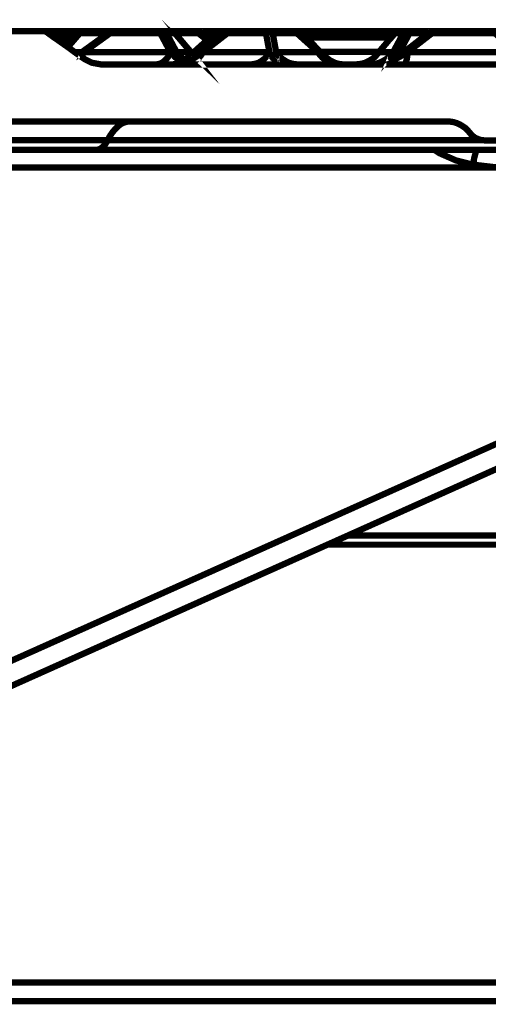
# Model space of a CAD drawing. Units: millimetres. Extents: x 0 to 52409, y -39700 to 33800.
# Drawn here: x 7773 to 8101, y 18475 to 19164 of the extents above; entities that cross this region are included whole.
import ezdxf

# ---------------------------------------------------------------- set-up
doc = ezdxf.new("R2010")
doc.units = ezdxf.units.MM
doc.layers.add('EvoBetons', color=7, linetype='Continuous', lineweight=0)

msp = doc.modelspace()

# ---------------------------------------------------------------- linework, layer by layer
at = {"layer": 'EvoBetons', "color": 253, "const_width": 4.405806054011264}
for points in [[(7894.083926034644, 19140.01515491701), (7893.278810172651, 19141.05381583818), (7894.218112011633, 19140.14831657357)], [(7752.254469952972, 19155.85319748418), (7790.299267392391, 19155.85319748418), (7790.50105851809, 19155.85319748418), (7790.769430472068, 19155.75281408154), (7791.104383254326, 19155.75281408154), (7791.339464794164, 19155.61760378411), (7791.574546334061, 19155.61760378411), (7791.809115713655, 19155.51926902233), (7792.043685093307, 19155.38405872491), (7792.278766633204, 19155.15051366571), (7797.445438907733, 19151.39330630985), (7797.546334470524, 19151.39330630985), (7804.859982376995, 19146.23073131707), (7807.208236974449, 19144.58772133919), (7812.005641732092, 19141.06815632427), (7814.454791892396, 19139.32271430291), (7814.924954972073, 19139.0891692437), (7816.602279684525, 19137.78213636854), (7818.816348304932, 19136.27228804724), (7823.882637176855, 19133.69100055084), (7830.323564072623, 19132.51712933225), (7868.939420154569, 19132.51712933225), (7880.480438496586, 19132.51712933225), (7888.666295253515, 19132.51712933225), (7935.165321403842, 19132.51712933225), (7968.077249143116, 19132.51712933225), (7997.164876537998, 19132.51712933225), (7999.781503089431, 19132.51712933225), (8008.571708902968, 19132.51712933225), (8018.569076349337, 19132.51712933225), (8030.076804277214, 19132.51712933225), (8042.724600849342, 19132.51712933225), (8118.479242945923, 19132.51712933225)], [(7790.500546357904, 19155.85524612505), (7814.253512926884, 19155.85524612505)], [(7814.605879156519, 19155.85934340679), (7814.236611639692, 19155.85934340679), (7813.86785628305, 19155.75691136328), (7813.531879180362, 19155.62374970672), (7813.163123823721, 19155.49058805016), (7812.827658881277, 19155.38815600665), (7812.592577341438, 19155.15461094746), (7812.458391364391, 19155.05422754482), (7812.223821984739, 19154.92106588827), (7811.9887404449, 19154.68547218818), (7809.305020905002, 19151.39945223246), (7809.170834928012, 19151.39945223246), (7804.842568929616, 19146.23482859881)], [(7835.506625474041, 19154.46626761509), (7815.645564398164, 19154.46626761509), (7807.191335687257, 19144.60820774791)], [(7812.458391364391, 19155.03578977699), (7812.827658881277, 19155.17100007441), (7813.431495777757, 19155.17100007441), (7813.90114669719, 19155.17100007441), (7814.471181019344, 19155.03578977699), (7815.075017915766, 19154.80019607692), (7815.645564398164, 19154.46626761509)], [(7838.080230567157, 19155.75691136328), (7837.845149027318, 19155.62374970672), (7837.610579647724, 19155.4885394093), (7837.375498107886, 19155.25499435009), (7837.241312130896, 19155.05217890395), (7837.006742751244, 19154.68342354732), (7836.905847188395, 19154.44987848811), (7818.353355468269, 19141.07225360602), (7878.943445683766, 19141.07225360602), (7871.763471594099, 19154.44987848811), (7871.898169731332, 19154.68342354732), (7872.132739110926, 19155.05217890395), (7872.367820650765, 19155.25499435009), (7872.468204053428, 19155.4885394093), (7872.703285593267, 19155.62374970672), (7872.937854972919, 19155.75691136328), (7873.172936512758, 19155.85934340679), (7873.407505892352, 19155.85934340679), (7873.877156811843, 19155.85934340679), (7874.24642432867, 19155.75691136328), (7874.581889271172, 19155.62374970672), (7874.951156788, 19155.4885394093), (7875.286621730502, 19155.25499435009), (7875.655377087143, 19155.05217890395), (7875.756272649993, 19154.78585559083)], [(7838.526322116686, 19155.85934340679), (7838.291752737034, 19155.85934340679), (7838.089961611393, 19155.75691136328), (7837.721206254693, 19155.75691136328), (7837.486124714855, 19155.62374970672), (7837.251555335202, 19155.62374970672), (7837.016473795364, 19155.49058805016), (7836.78190441577, 19155.38815600665), (7836.546822875873, 19155.15461094746), (7835.47333505996, 19154.44987848811), (7816.92033117959, 19141.07225360602), (7814.47169317953, 19139.32886022552)], [(7814.595635952213, 19155.85934340679), (7814.696531515063, 19155.85934340679), (7814.830717492052, 19155.75691136328), (7814.931100894715, 19155.62374970672), (7815.165670274368, 19155.4885394093), (7815.299856251298, 19155.25499435009), (7815.400751814206, 19155.05217890395), (7815.534937791137, 19154.68342354732), (7815.635833354045, 19154.44987848811)], [(7814.696531515063, 19155.85934340679), (8170.044557968115, 19155.85934340679)], [(7836.546822875873, 19155.17100007441), (7836.64771843878, 19155.03578977699), (7836.64771843878, 19154.80019607692), (7836.882287818375, 19154.46626761509)], [(7876.125028006634, 19154.44987848811), (7875.756272649993, 19154.78585559083), (7875.286621730502, 19155.05217890395), (7874.816970811069, 19155.15461094746), (7874.24642432867, 19155.15461094746), (7873.541691869341, 19155.15461094746), (7872.937854972919, 19155.05217890395), (7872.367820650765, 19154.78585559083), (7871.763471594099, 19154.44987848811), (7836.905847188395, 19154.44987848811)], [(7881.862246763503, 19154.44987848811), (7876.125028006634, 19154.44987848811), (7883.271199521976, 19141.07225360602), (7893.269079128531, 19141.07225360602), (7881.862246763503, 19154.44987848811), (7881.627165223665, 19154.68342354732)], [(7894.184821597493, 19140.13397608748), (7893.3797057355, 19141.07225360602), (7881.972873370531, 19154.44987848811), (7881.871977807623, 19154.44987848811), (7881.771594405018, 19154.68547218818), (7881.637408428029, 19154.68547218818), (7881.503222450981, 19154.92106588827), (7881.167757508538, 19155.15461094746), (7880.932675968699, 19155.38815600665), (7880.597211026197, 19155.49058805016), (7880.228455669556, 19155.62374970672), (7879.859188152728, 19155.75691136328), (7879.624106612831, 19155.85934340679), (7879.523723210226, 19155.85934340679), (7879.154455693399, 19155.85934340679)], [(7912.972394857457, 19155.85934340679), (7912.636929914956, 19155.85934340679), (7912.502743937966, 19155.85934340679), (7912.401848375117, 19155.75691136328), (7912.033093018475, 19155.75691136328), (7911.798011478637, 19155.62374970672), (7911.462546536135, 19155.49058805016), (7911.227977156483, 19155.38815600665), (7910.992895616644, 19155.15461094746), (7910.758326236992, 19154.92106588827), (7905.927118904965, 19150.56155811656), (7904.652352123539, 19149.52084855453), (7895.258309413406, 19141.07225360602), (7894.184821597493, 19140.13397608748), (7894.184821597493, 19140.03359268485), (7894.083926034644, 19140.03359268485), (7891.500589897409, 19137.68585024765), (7891.030938977918, 19137.18393323447), (7890.561288058427, 19136.84795613175), (7889.253230862803, 19135.90967861323), (7888.917765920301, 19135.67408491316), (7886.568999162719, 19134.26666863536), (7883.616907668784, 19133.09279741676), (7880.463025049208, 19132.48844836008)], [(7881.972873370531, 19154.44987848811), (7898.310784309946, 19154.44987848811)], [(7921.091158625863, 19155.85934340679), (7920.85658924621, 19155.85934340679), (7920.621507706372, 19155.75691136328), (7920.487321729383, 19155.75691136328), (7920.286042763928, 19155.75691136328), (7920.151856786881, 19155.62374970672), (7920.017670809892, 19155.62374970672), (7919.917287407286, 19155.49058805016), (7919.783101430297, 19155.49058805016), (7919.581822464785, 19155.38815600665), (7919.346740924946, 19155.25499435009), (7919.111659385049, 19155.15461094746), (7918.977473408118, 19155.05422754482), (7918.172357546126, 19154.44987848811), (7900.894632607426, 19141.07225360602), (7898.680563987018, 19139.32886022552), (7895.627576930292, 19136.94833953439), (7895.258309413406, 19136.74757272912), (7894.889041896578, 19136.47920077514), (7890.427102081379, 19133.93069153265), (7887.508301001642, 19132.99241401414), (7886.938266679546, 19132.85720371669), (7886.804080702557, 19132.72404206013)], [(7919.899873959908, 19155.4885394093), (7919.698594994396, 19155.25499435009), (7919.430223040417, 19155.05217890395), (7919.195653660765, 19154.68342354732), (7918.994374695252, 19154.44987848811), (7901.716137596424, 19141.07225360602), (7900.54226637779, 19139.19364992809), (7899.132801459131, 19137.41747829366), (7897.623465298053, 19136.04284026979), (7895.979430999741, 19134.8689690512), (7894.335396701488, 19133.79548123523), (7892.422990449199, 19133.0907487759), (7890.577677185374, 19132.72199341927), (7888.665783093271, 19132.48844836008)], [(7904.651327803109, 19149.52084855453), (7898.310784309946, 19154.44987848811), (7898.780947389681, 19154.78585559083), (7899.115900171939, 19155.01940065002), (7899.485167688767, 19155.15461094746), (7899.719737068419, 19155.15461094746), (7899.954818608257, 19155.15461094746)], [(7905.944020192157, 19150.59023908875), (7901.012429457467, 19154.44578120639), (7900.072615458299, 19155.15051366571), (7899.93842948131, 19155.15051366571), (7899.838046078647, 19155.28367532228), (7899.603476699052, 19155.38405872491), (7899.368395159214, 19155.51926902233), (7899.032930216712, 19155.61760378411), (7898.764558262734, 19155.75281408154), (7898.563279297221, 19155.75281408154), (7898.294907343243, 19155.85319748418), (7898.09362837773, 19155.85319748418), (7897.959442400741, 19155.85319748418)], [(7898.294395183057, 19154.44987848811), (7898.294395183057, 19154.68547218818), (7898.294395183057, 19155.05422754482), (7898.193499620149, 19155.25704299097), (7898.193499620149, 19155.52336630409), (7898.193499620149, 19155.6257983476), (7898.093116217486, 19155.75896000415), (7898.093116217486, 19155.85934340679)], [(7920.839175798832, 19155.84295427984), (7912.988783984405, 19155.84295427984), (7913.089679547313, 19155.74052223632), (7913.089679547313, 19155.60736057976), (7913.089679547313, 19155.50697717712), (7913.223865524302, 19155.27138347705), (7913.223865524302, 19155.03783841785), (7913.358051501233, 19154.70186131514), (7913.358051501233, 19154.43348936117), (7898.428581159988, 19141.05586447906)], [(7900.994503849844, 19154.44987848811), (7910.053081617476, 19154.44987848811)], [(7901.716137596424, 19141.07225360602), (7948.215675906937, 19141.07225360602), (7945.733235332551, 19154.44987848811), (7918.994374695252, 19154.44987848811)], [(7918.172357546126, 19154.44578120639), (7913.341662374285, 19154.44578120639), (7912.771115891945, 19154.81453656302), (7912.301464972454, 19155.05013026307), (7911.798011478637, 19155.15051366571), (7911.462546536135, 19155.15051366571), (7910.992895616644, 19155.15051366571), (7910.757814076806, 19155.05013026307), (7910.757814076806, 19154.91696860651)], [(7912.28456368532, 19155.85319748418), (7912.520157385403, 19155.85319748418)], [(7918.977473408118, 19155.05013026307), (7918.977473408118, 19154.81453656302), (7918.977473408118, 19154.44578120639)], [(7920.134955499747, 19155.62374970672), (7920.50371085633, 19155.75691136328)], [(7945.733235332551, 19154.44987848811), (7945.967804712145, 19154.55026189076), (7946.337072228973, 19154.78585559083), (7946.907106551127, 19155.05217890395), (7947.510943447607, 19155.15461094746), (7948.215675906937, 19155.15461094746), (7948.786222389277, 19155.15461094746), (7949.390059285757, 19155.05217890395), (7949.960093607911, 19154.78585559083), (7950.19517514775, 19154.68342354732), (7950.46354710167, 19154.44987848811)], [(7950.19517514775, 19154.68342354732), (7949.960093607911, 19155.05217890395), (7949.62462866541, 19155.25499435009), (7949.390059285757, 19155.4885394093), (7949.020791768929, 19155.62374970672), (7948.685326826428, 19155.75691136328), (7948.316571469786, 19155.85934340679), (7947.981106527342, 19155.85934340679), (7947.611839010457, 19155.85934340679), (7947.276374067955, 19155.75691136328), (7947.041292528116, 19155.62374970672), (7946.705827585673, 19155.4885394093), (7946.437455631636, 19155.25499435009), (7946.202886252042, 19155.05217890395), (7945.967804712145, 19154.68342354732), (7945.967804712145, 19154.55026189076)], [(7967.238330706739, 19154.44987848811), (7950.46354710167, 19154.44987848811), (7952.912697261974, 19141.07225360602), (7982.133998473659, 19141.07225360602)], [(7995.772312906531, 19132.85720371669), (7995.638126929483, 19132.85720371669), (7995.168476009992, 19132.99241401414), (7994.497546125047, 19133.09279741676), (7992.484244309908, 19133.79548123523), (7989.66633879302, 19135.2049461539), (7988.257386034547, 19136.27843396986), (7988.123200057558, 19136.27843396986), (7986.244084219408, 19137.68585024765), (7986.042805253895, 19137.88661705292), (7967.490313533828, 19154.55231053164), (7967.356127556781, 19154.55231053164), (7967.356127556781, 19154.68547218818), (7967.121046016942, 19154.81863384474), (7966.986860039953, 19154.92106588827), (7966.78558107444, 19155.05422754482), (7966.78558107444, 19155.15461094746), (7966.551011694788, 19155.25499435009), (7966.551011694788, 19155.38815600665), (7966.18174417796, 19155.49058805016), (7965.946662638122, 19155.62374970672), (7965.812476661133, 19155.62374970672), (7965.712093258528, 19155.75691136328), (7965.477011718631, 19155.75691136328), (7965.342825741642, 19155.75691136328), (7965.141546776187, 19155.85934340679), (7964.772791419546, 19155.85934340679)], [(7965.124645488995, 19155.85934340679), (7967.943063166069, 19155.85934340679), (7968.077249143116, 19155.85934340679)], [(7965.493913005823, 19155.75691136328), (7965.829377948325, 19155.62374970672)], [(7997.164364377753, 19132.48844836008), (7995.050679159951, 19132.72199341927), (7992.836610539543, 19133.0907487759), (7990.722925321799, 19133.79548123523), (7988.743426080986, 19134.8689690512), (7986.831019828696, 19136.04284026979), (7985.08660212778, 19137.41747829366), (7983.442567829468, 19139.19364992809), (7982.133998473659, 19141.07225360602), (7967.238330706739, 19154.44987848811), (7967.003249166901, 19154.68342354732), (7966.768679787307, 19155.05217890395), (7966.53359824741, 19155.25499435009), (7966.198133304908, 19155.4885394093)], [(7967.121046016942, 19154.81453656302), (7967.255231993931, 19154.44578120639)], [(7967.925649718691, 19155.85934340679), (7967.825266316027, 19155.72413310935), (7967.691080339038, 19155.62374970672), (7967.590184776189, 19155.49058805016), (7967.590184776189, 19155.25499435009), (7967.4559987992, 19155.01940065002), (7967.35510323635, 19154.68342354732)], [(7967.4559987992, 19154.55026189076), (7967.825266316027, 19154.78585559083), (7968.395300638182, 19155.01940065002), (7968.864951557614, 19155.15461094746), (7969.468788454153, 19155.15461094746), (7969.83805597098, 19155.15461094746), (7970.173520913482, 19155.01940065002)], [(7999.781503089431, 19132.51712933225), (7997.433248491918, 19132.75067439144), (7995.420458837081, 19133.08665149414), (7995.319563274232, 19133.08665149414), (7995.185889457429, 19133.08665149414), (7995.084481734335, 19133.22186179158), (7994.481156998041, 19133.45540685079), (7993.440447436082, 19133.92454561005), (7990.387972539484, 19135.43439393135), (7986.731148586277, 19138.35165853045), (7986.630253023428, 19138.484820187), (7983.811835346354, 19141.30170138348), (7973.814467899927, 19151.39330630985), (7970.426015900699, 19154.81453656302), (7970.191446521105, 19155.04808162221), (7969.923074567068, 19155.28367532228), (7969.587097464439, 19155.38405872491), (7969.352528084786, 19155.61760378411), (7968.9832605679, 19155.61760378411), (7968.647795625398, 19155.75281408154), (7968.413226245746, 19155.85319748418), (7968.077249143116, 19155.85319748418)], [(7968.41271408556, 19155.85524612505), (7999.31185216994, 19155.85524612505), (8038.531032988121, 19155.85524612505)], [(8008.571196742781, 19132.48844836008), (8010.919451340236, 19132.72404206013), (8013.268218097819, 19133.09279741676), (8015.515577132424, 19133.79752987609), (8017.629774510355, 19134.8689690512), (8019.742947567971, 19136.04284026979), (8021.588260831737, 19137.45230518846), (8023.232295130048, 19139.19569856896), (8024.775433865452, 19141.07225360602), (8034.773313472066, 19141.07225360602), (8041.919484987407, 19154.44987848811), (8036.182266230539, 19154.44987848811), (8036.383545195993, 19154.68547218818)], [(8042.254437769607, 19154.82068248562), (8042.389135906898, 19155.05422754482), (8042.724600849342, 19155.25704299097), (8043.093356205984, 19155.52336630409), (8043.462623722811, 19155.6257983476), (8043.798088665313, 19155.75896000415), (8044.133553607815, 19155.85934340679), (8044.603204527306, 19155.85934340679), (8044.871576481284, 19155.85934340679), (8045.072855446797, 19155.75896000415), (8045.341227400775, 19155.6257983476), (8045.576308940614, 19155.52336630409), (8045.676692343219, 19155.25704299097), (8045.911773883057, 19155.05422754482), (8046.14634326271, 19154.68547218818), (8046.280529239757, 19154.44987848811), (8039.101067310276, 19141.07225360602), (8037.457033011964, 19139.19569856896), (8036.048080253491, 19137.78623365029), (8034.873696874671, 19136.84795613175), (8033.934395035747, 19136.27843396986), (8033.464744116256, 19136.27843396986), (8033.230174736604, 19136.84795613175), (8033.330558139267, 19137.78623365029), (8033.934395035747, 19139.19569856896), (8034.773313472066, 19141.07225360602), (8033.230174736604, 19139.19569856896), (8031.58614043835, 19137.45230518846), (8029.707024600142, 19136.04284026979), (8027.593851542584, 19134.8689690512), (8025.480166324782, 19133.79752987609), (8023.232295130048, 19133.09279741676), (8020.917330946791, 19132.72404206013), (8018.569076349337, 19132.48844836008)], [(8038.867010090868, 19155.85319748418), (8038.531032988121, 19155.85319748418), (8038.162277631538, 19155.75281408154), (8037.793522274838, 19155.61760378411), (8037.457545172208, 19155.51926902233), (8037.088789815509, 19155.38405872491), (8036.886998689868, 19155.15051366571), (8036.518243333227, 19154.91491996565), (8036.384057356237, 19154.67932626558), (8036.283673953574, 19154.67932626558), (8036.182778390725, 19154.44578120639), (8033.565639679106, 19151.39330630985), (8033.465256276442, 19151.39330630985), (8024.876841588546, 19141.30170138348), (8024.775946025697, 19141.06815632427), (8023.366993267282, 19139.55830800298)], [(8062.602563212469, 19155.85934340679), (8062.46837723548, 19155.85934340679), (8062.233295695642, 19155.85934340679), (8061.998726315931, 19155.75691136328), (8061.763644776092, 19155.75691136328), (8061.394889419509, 19155.62374970672), (8061.193610453996, 19155.49058805016), (8060.925238500018, 19155.38815600665), (8060.69015696018, 19155.25499435009), (8060.589773557516, 19155.15461094746), (8060.488877994667, 19155.15461094746), (8059.549576155685, 19154.44987848811), (8042.271851217043, 19141.07225360602), (8039.923084459402, 19139.32886022552), (8036.635528023024, 19136.74757272912), (8036.534632460174, 19136.6123624317), (8036.165877103533, 19136.27843396986), (8036.031691126544, 19136.27843396986), (8035.326958667214, 19135.77446831579), (8034.38765682829, 19134.8689690512), (8033.918005908799, 19133.22595907332)], [(8062.122669088614, 19154.44987848811), (8044.844944149972, 19141.07225360602), (8120.699969649158, 19141.07225360602), (8105.804301882297, 19154.44987848811)], [(8041.919484987407, 19154.44987848811), (8042.254437769607, 19154.82068248562), (8042.724600849342, 19155.05422754482), (8043.194251768833, 19155.15461094746), (8043.798088665313, 19155.15461094746), (8044.502821124643, 19155.15461094746), (8045.072855446797, 19155.05422754482), (8045.676692343219, 19154.82068248562), (8046.280529239757, 19154.44987848811)], [(8046.263627952507, 19154.44987848811), (8059.549063995499, 19154.44987848811)], [(8060.58926139733, 19155.15461094746), (8060.69015696018, 19155.15461094746), (8061.058912316763, 19155.15461094746), (8061.394377259265, 19155.01940065002), (8061.763644776092, 19154.78585559083), (8062.098597558408, 19154.44987848811)], [(8062.592320008105, 19155.85934340679), (8106.139766824741, 19155.85934340679), (8106.038871261891, 19155.75691136328), (8106.038871261891, 19155.62374970672), (8105.904685284902, 19155.4885394093), (8105.904685284902, 19155.25499435009), (8105.904685284902, 19155.05217890395), (8105.804301882297, 19154.68342354732), (8105.804301882297, 19154.44987848811), (8062.122669088614, 19154.44987848811), (8062.223564651464, 19154.68342354732), (8062.223564651464, 19155.05217890395), (8062.223564651464, 19155.25499435009), (8062.357750628453, 19155.4885394093), (8062.357750628453, 19155.62374970672), (8062.458134031116, 19155.75691136328), (8062.458134031116, 19155.85934340679)], [(7797.56272359753, 19151.39535495073), (7809.204125342152, 19151.39535495073)], [(8033.48164540339, 19151.39535495073), (7994.966684884293, 19151.39535495073), (7973.830857026933, 19151.39535495073)], [(7812.022030859098, 19141.05381583818), (7816.92033117959, 19141.05381583818)], [(7814.940831938835, 19139.07687739849), (7815.175913478673, 19139.17521216026), (7818.363086512447, 19141.05381583818), (7817.389982099081, 19139.17521216026), (7816.584866237088, 19137.80262277725)], [(7868.945566077153, 19132.48844836008), (7870.488704812673, 19132.72199341927), (7871.898169731332, 19133.0907487759), (7873.307122489747, 19133.79548123523), (7874.581889271172, 19134.8689690512), (7875.89045862704, 19136.04284026979), (7877.064329845616, 19137.41747829366), (7878.104527247448, 19139.19364992809), (7878.943445683766, 19141.07225360602), (7880.586967821833, 19139.19364992809), (7881.996432740492, 19137.78623365029), (7883.170303959068, 19136.84795613175), (7883.975931981306, 19136.27638532899), (7884.579768877727, 19136.27638532899), (7884.81433825738, 19136.84795613175), (7884.579768877727, 19137.78623365029), (7884.110117958295, 19139.19364992809), (7883.271199521976, 19141.07225360602)], [(7889.018149322965, 19135.55526374269), (7888.917253760115, 19135.68842539925), (7888.313416863635, 19136.02440250196), (7886.468103599811, 19137.43386742062), (7884.824581461744, 19139.17521216026), (7883.280930566096, 19141.05381583818)], [(7890.561288058427, 19136.84385885001), (7890.326718678774, 19136.27433668812), (7890.561288058427, 19136.27433668812), (7891.634775874398, 19136.84385885001), (7893.3797057355, 19137.78213636854), (7895.627064770106, 19139.19160128721), (7898.44548244718, 19141.06815632427)], [(7893.379193575314, 19141.07225360602), (7895.258309413406, 19141.07225360602)], [(7894.218112011633, 19140.01515491701), (7894.687762931124, 19139.54396751687)], [(7895.627064770106, 19136.97702050659), (7896.801448148926, 19137.78213636854), (7898.91513336667, 19139.19160128721), (7901.733038883558, 19141.06815632427)], [(7898.680563987018, 19139.32476294377), (7898.44548244718, 19141.06815632427), (7900.894632607426, 19141.06815632427)], [(7968.076736982872, 19132.48844836008), (7965.829377948325, 19132.72199341927), (7963.614797167673, 19133.0907487759), (7961.467821535789, 19133.79548123523), (7959.488322294976, 19134.8689690512), (7957.609718617012, 19136.04284026979), (7955.831498341769, 19137.41747829366), (7954.187464043458, 19139.19364992809), (7952.912697261974, 19141.07225360602), (7952.912697261974, 19139.19364992809), (7952.677615722136, 19137.78623365029), (7952.308860365494, 19136.84795613175), (7951.973395422992, 19136.27638532899), (7951.36955852657, 19136.27638532899), (7950.664826067241, 19136.84795613175), (7949.859710205248, 19137.78623365029), (7949.020791768929, 19139.19364992809), (7948.215675906937, 19141.07225360602), (7947.041292528116, 19139.19364992809), (7945.632339769643, 19137.41747829366), (7944.223387011229, 19136.04284026979), (7942.579352712917, 19134.8689690512), (7940.801132437617, 19133.79548123523), (7938.922528759711, 19133.0907487759), (7937.043925081747, 19132.72199341927), (7935.164809243597, 19132.48844836008)], [(7982.151411921037, 19141.06815632427), (7984.398770955642, 19139.19160128721), (7986.042805253895, 19137.91734666597)], [(7983.794934059104, 19141.30170138348), (7990.941105574446, 19141.30170138348), (8024.893230715494, 19141.30170138348)], [(8023.349067659659, 19139.52962703079), (8024.758532578318, 19141.07225360602)], [(8036.16485278316, 19136.24360707506), (8036.399934322999, 19136.24360707506), (8037.440131724772, 19136.84795613175), (8039.218352000073, 19137.78623365029), (8041.667502160319, 19139.19364992809), (8044.854675194092, 19141.07225360602)], [(8039.922060138972, 19139.29403333072), (8039.084166023084, 19141.07225360602), (8042.270826896613, 19141.07225360602)], [(8042.73125893217, 19132.48844836008), (8043.100526449056, 19132.72199341927), (8043.33509582865, 19133.0907487759), (8043.670560771152, 19133.79548123523), (8043.905642310991, 19134.8689690512), (8044.274397667632, 19136.04284026979), (8044.509479207471, 19137.41747829366), (8044.744048587123, 19139.19364992809), (8044.844944149972, 19141.07225360602)], [(7986.2609855066, 19137.68585024765), (7986.831019828696, 19137.08150119094)], [(7988.256361714117, 19136.24360707506), (7988.357257276966, 19136.24360707506), (7988.122175737128, 19136.84795613175), (7987.317059875135, 19137.78623365029), (7986.747025552981, 19138.3557558122)], [(7995.084481734335, 19133.09279741676), (7995.184865136998, 19133.09279741676)], [(8030.049659785716, 19132.48844836008), (8031.928263463622, 19132.72199341927), (8033.807379301772, 19133.0907487759), (8033.941565278761, 19133.0907487759)], [(7850.385904114013, 19092.61779974513), (7848.306021470595, 19092.38425468592), (7846.293231815642, 19091.77990562921), (7844.179546597898, 19090.74124470806), (7842.200047357084, 19089.19861813282), (7840.321443679179, 19087.32001445489), (7838.442327841029, 19085.10748231513), (7836.664619725914, 19082.52619481874), (7835.020585427661, 19079.47371992221), (7819.521080764262, 19079.47371992221), (7803.786494561082, 19079.47371992221), (7788.051908357844, 19079.47371992221), (7772.082240614767, 19079.47371992221), (7756.112572871691, 19079.47371992221), (7740.008719151567, 19079.47371992221), (7723.704098626233, 19079.47371992221), (7707.398965940713, 19079.47371992221)], [(8108.145898396866, 19079.33850962477), (8098.986937226629, 19079.33850962477), (8097.443798491167, 19079.47371992221), (8095.933950169903, 19079.67448672748), (8094.525509571675, 19080.17845238153), (8093.116044652957, 19080.74797454344), (8091.706579734298, 19081.45270700277), (8090.532708515722, 19082.39098452131), (8089.358837297146, 19083.46447233726), (8088.419535458106, 19084.63629491499), (8086.909687136842, 19086.37968829549), (8085.231850264205, 19088.02269827336), (8083.353246586241, 19089.3317797894), (8081.373747345486, 19090.50360236711), (8079.260062127683, 19091.44392852653), (8077.012703093136, 19092.14661234498), (8074.697738909821, 19092.48258944768), (8072.44986771503, 19092.61779974513), (7850.386416274199, 19092.61779974513), (7718.436530788913, 19092.61779974513)], [(8189.519962400274, 19079.47371992221), (8189.519962400274, 19079.34055826564), (8189.049799320597, 19076.52367706918), (8188.446474584303, 19074.41152833206), (8187.875928102021, 19073.13727371082), (8187.171195642633, 19072.66813495156), (8164.491716889625, 19072.66813495156), (8147.481851744717, 19072.66813495156), (8140.536959194829, 19072.66813495156), (8110.477251707129, 19072.66813495156), (8094.17211902155, 19072.66813495156), (8092.99773564273, 19072.66813495156), (8063.74263185672, 19072.66813495156), (8048.142231630471, 19072.66813495156), (8002.716693296057, 19072.66813495156), (7957.726491146623, 19072.66813495156), (7913.441533616762, 19072.66813495156), (7869.894598960313, 19072.66813495156), (7827.018082028564, 19072.66813495156), (7787.933087187372, 19072.66813495156), (7748.110581632838, 19072.66813495156)], [(8096.890153296019, 19079.47371992221), (8052.738869582903, 19079.47371992221), (8007.984261133493, 19079.47371992221), (7963.732594017714, 19079.47371992221), (7920.151856786881, 19079.47371992221), (7877.174956452585, 19079.47371992221), (7835.036974554609, 19079.47371992221), (7833.259266439494, 19076.52367706918), (7831.279767198739, 19074.41152833206), (7829.166081980937, 19073.13727371082), (7827.052396763193, 19072.66813495156)], [(8092.998247802916, 19072.65379446547), (8092.427701320634, 19070.54164572833), (8091.354213504605, 19066.55089331327), (8090.884562585172, 19062.32659583903), (8078.672614358209, 19065.37907073555), (8067.16539859046, 19070.40643543091), (8063.776434431045, 19072.65379446547)], [(8108.38046777646, 19060.31687914539), (7410.888929598867, 19060.31687914539)], [(8090.86766129798, 19062.32864447989), (8108.38046777646, 19060.31687914539)], [(7525.728566536698, 18607.09810808196), (8154.074378064852, 18888.1757327489)], [(7526.651479248674, 18589.88133020917), (7810.948543043069, 18717.09168504144), (8003.656507295284, 18803.19606081404), (8154.863104799897, 18870.92617662222), (8154.997290776828, 18870.92617662222)], [(8003.756378537702, 18802.96046711397), (8050.725567767706, 18802.96046711397), (8096.990024538438, 18802.96046711397), (8141.610447010858, 18802.96046711397), (8184.35277796556, 18802.96046711397), (8225.081294944877, 18802.96046711397), (8264.065906383465, 18802.96046711397), (8300.970123018447, 18802.96046711397), (8312.913699291432, 18802.96046711397), (8313.149292991457, 18802.96046711397)], [(8316.32673498111, 18796.5400266269), (8316.091653441272, 18796.5400266269), (8306.698122891383, 18796.5400266269), (8269.592627290946, 18796.5400266269), (8230.6080158523, 18796.5400266269), (8189.644417333144, 18796.5400266269), (8146.667516998848, 18796.5400266269), (8102.047094526428, 18796.5400266269), (8055.547556215857, 18796.5400266269), (8007.269797630044, 18796.5400266269), (7989.321142806341, 18796.5400266269)], [(7728.038510547329, 18490.24977877096), (7787.118752441445, 18490.24977877096), (7844.756751163008, 18490.24977877096), (7901.019087540295, 18490.24977877096), (7955.738285182179, 18490.24977877096), (8009.048017905287, 18490.24977877096), (8060.714228490386, 18490.24977877096), (8110.602218800184, 18490.24977877096), (8158.980360788661, 18490.24977877096), (8205.61408507622, 18490.24977877096), (8250.334890951246, 18490.24977877096), (8293.211407882936, 18490.24977877096), (8334.175006402093, 18490.24977877096), (8373.293291657483, 18490.24977877096), (8410.399299418164, 18490.24977877096), (8445.391109800858, 18490.24977877096), (8478.370130528598, 18490.24977877096), (8509.13508263593, 18490.24977877096), (8537.92053550245, 18490.24977877096), (8564.45760501405, 18490.24977877096), (8588.74782765123, 18490.24977877096), (8610.822957347573, 18490.24977877096), (8630.684530583694, 18490.24977877096)], [(8623.504556494026, 18477.20608235068), (8601.328531234834, 18477.20608235068), (8576.770448803862, 18477.20608235068), (8550.13248372947, 18477.20608235068), (8521.246135300044, 18477.20608235068), (8490.246613813117, 18477.20608235068), (8456.99922113134, 18477.20608235068), (8421.772329208809, 18477.20608235068), (8384.565938045522, 18477.20608235068), (8345.212571250293, 18477.20608235068), (8303.87970521425, 18477.20608235068), (8260.802421477292, 18477.20608235068), (8215.712348085439, 18477.20608235068), (8168.843542258041, 18477.20608235068), (8120.230830889912, 18477.20608235068), (8069.873189660622, 18477.20608235068), (8017.971897535743, 18477.20608235068), (7964.293409455935, 18477.20608235068), (7909.238746871608, 18477.20608235068), (7852.640945551819, 18477.20608235068), (7794.634191473615, 18477.20608235068), (7735.217972476752, 18477.20608235068)]]:
    msp.add_lwpolyline(points, dxfattribs=at)

doc.saveas('drawing.dxf')
